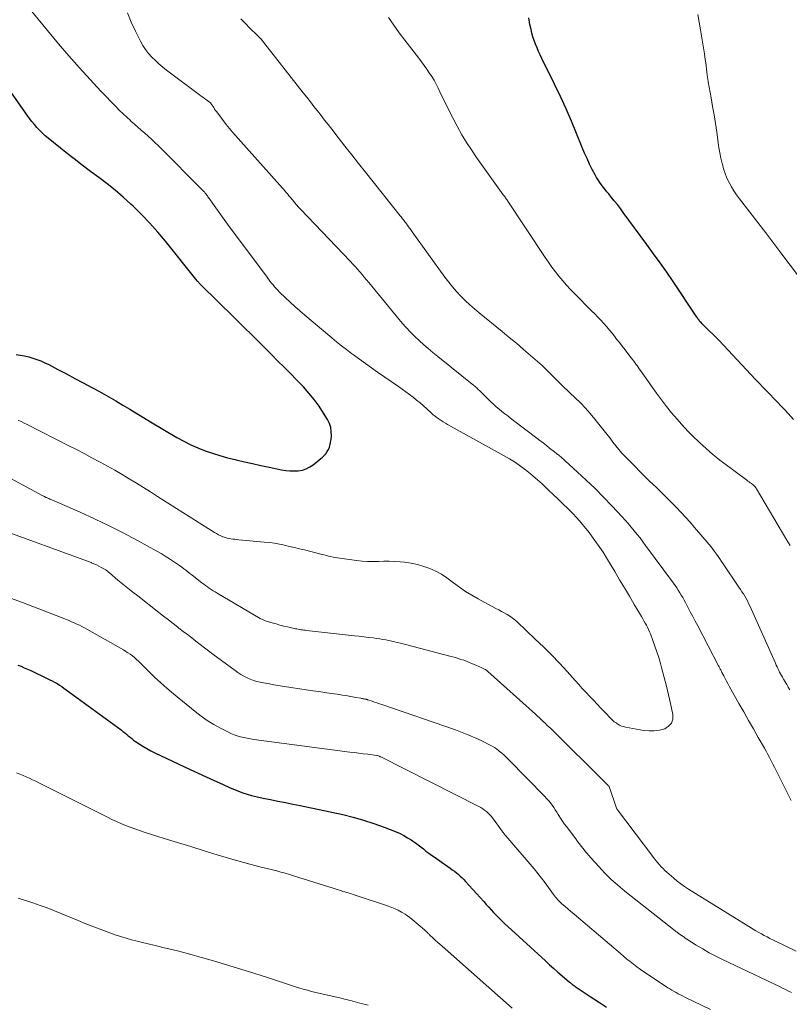
# Model space of a CAD drawing. Units: feet. Extents: x 1990000 to 1995033, y 530000 to 535000.
# Drawn here: x 1990355 to 1990464, y 530124 to 530262 of the extents above; entities that cross this region are included whole.
import ezdxf

# ---------------------------------------------------------------- set-up
doc = ezdxf.new("R2010")
doc.units = ezdxf.units.FT
doc.header["$LTSCALE"] = 100
doc.header["$MEASUREMENT"] = 0
doc.layers.add('CONTOUR INDEX', color=32, linetype='Continuous', lineweight=25)
doc.layers.add('CONTOUR INTERMEDIATE', color=40, linetype='Continuous', lineweight=15)

msp = doc.modelspace()

# ---------------------------------------------------------------- linework, layer by layer
at = {"layer": 'CONTOUR INDEX', "flags": 128}
for points, elevation in [([(1990464.41, 530205.97), (1990463.66, 530206.78), (1990463.17, 530207.3), (1990462.66, 530207.84), (1990462.14, 530208.38), (1990461.62, 530208.91), (1990461.1, 530209.45), (1990460.57, 530209.98), (1990460.05, 530210.51), (1990459.54, 530211.06), (1990459.02, 530211.6), (1990454.51, 530216.42), (1990454.43, 530216.52), (1990454.34, 530216.61), (1990454.26, 530216.7), (1990454.17, 530216.79), (1990454.08, 530216.88), (1990454, 530216.97), (1990453.91, 530217.06), (1990453.82, 530217.15), (1990451.76, 530219.18), (1990451.65, 530219.28), (1990451.55, 530219.38), (1990451.45, 530219.49), (1990451.35, 530219.6), (1990451.25, 530219.71), (1990451.16, 530219.82), (1990451.07, 530219.93), (1990450.99, 530220.04), (1990450.91, 530220.15), (1990450.84, 530220.26), (1990450.76, 530220.37), (1990450.68, 530220.49), (1990447.41, 530225.38), (1990446.51, 530226.7), (1990445.6, 530228.01), (1990444.67, 530229.31), (1990443.73, 530230.6), (1990440.4, 530235.12), (1990439.98, 530235.67), (1990439.56, 530236.22), (1990439.13, 530236.76), (1990438.69, 530237.29), (1990438.34, 530237.72), (1990438.08, 530238.04), (1990437.82, 530238.36), (1990437.57, 530238.69), (1990437.31, 530239.02), (1990437.07, 530239.35), (1990436.84, 530239.69), (1990436.63, 530240.05), (1990436.43, 530240.41), (1990436.03, 530241.18), (1990435.65, 530241.93), (1990435.28, 530242.7), (1990434.94, 530243.47), (1990434.61, 530244.25), (1990433.81, 530246.22), (1990433.08, 530247.98), (1990432.32, 530249.73), (1990431.53, 530251.47), (1990430.7, 530253.19), (1990428.92, 530256.82), (1990428.69, 530257.31), (1990428.46, 530257.81), (1990428.24, 530258.31), (1990428.03, 530258.81), (1990427.84, 530259.32), (1990427.66, 530259.84), (1990427.52, 530260.36), (1990427.39, 530260.89), (1990427.24, 530261.61), (1990427.06, 530262.51)], 940), ([(1990354.8, 530215.13), (1990355.39, 530215.03), (1990355.99, 530214.9), (1990356.57, 530214.76), (1990357.16, 530214.6), (1990357.73, 530214.41), (1990358.3, 530214.2), (1990358.85, 530213.95), (1990359.39, 530213.69), (1990360.7, 530212.99), (1990361.89, 530212.36), (1990363.08, 530211.73), (1990364.27, 530211.1), (1990365.46, 530210.47), (1990365.87, 530210.26), (1990366.87, 530209.72), (1990367.87, 530209.16), (1990368.86, 530208.58), (1990369.84, 530207.99), (1990370.82, 530207.39), (1990371.8, 530206.8), (1990372.78, 530206.21), (1990373.76, 530205.62), (1990377.48, 530203.42), (1990378.44, 530202.88), (1990379.41, 530202.39), (1990380.42, 530201.95), (1990381.44, 530201.54), (1990382.48, 530201.19), (1990383.53, 530200.86), (1990384.59, 530200.56), (1990385.66, 530200.3), (1990385.82, 530200.26), (1990386.98, 530199.99), (1990388.14, 530199.73), (1990389.3, 530199.48), (1990390.46, 530199.23), (1990392.22, 530198.86), (1990392.81, 530198.77), (1990393.39, 530198.71), (1990393.98, 530198.7), (1990394.57, 530198.73), (1990395.15, 530198.83), (1990395.69, 530199), (1990396.2, 530199.26), (1990396.68, 530199.58), (1990397.98, 530200.63), (1990398.24, 530200.87), (1990398.47, 530201.13), (1990398.66, 530201.43), (1990398.83, 530201.74), (1990398.96, 530202.07), (1990399.07, 530202.41), (1990399.14, 530202.76), (1990399.19, 530203.11), (1990399.24, 530203.63), (1990399.23, 530204.24), (1990399.16, 530204.82), (1990398.97, 530205.38), (1990398.71, 530205.93), (1990398.14, 530206.86), (1990397.5, 530207.83), (1990396.82, 530208.77), (1990396.08, 530209.67), (1990395.3, 530210.53), (1990395.2, 530210.64), (1990394.33, 530211.54), (1990393.46, 530212.43), (1990392.59, 530213.31), (1990391.71, 530214.19), (1990390.82, 530215.09), (1990389.5, 530216.41), (1990388.17, 530217.73), (1990386.83, 530219.04), (1990385.5, 530220.35), (1990380.92, 530224.82), (1990380.84, 530224.9), (1990380.77, 530224.98), (1990380.69, 530225.06), (1990380.61, 530225.15), (1990380.54, 530225.23), (1990380.47, 530225.32), (1990380.39, 530225.41), (1990380.32, 530225.5), (1990375.85, 530231.05), (1990374.76, 530232.34), (1990373.65, 530233.6), (1990372.49, 530234.81), (1990371.29, 530235.99), (1990370.97, 530236.3), (1990369.89, 530237.28), (1990368.78, 530238.24), (1990367.64, 530239.14), (1990366.47, 530240.02), (1990365.29, 530240.89), (1990364.12, 530241.76), (1990362.97, 530242.66), (1990361.82, 530243.57), (1990359.33, 530245.57), (1990358.91, 530245.93), (1990358.5, 530246.3), (1990358.11, 530246.69), (1990357.73, 530247.09), (1990357.38, 530247.51), (1990357.03, 530247.94), (1990356.7, 530248.37), (1990356.37, 530248.82), (1990354.17, 530251.99)], 920), ([(1990355.03, 530171.36), (1990355.49, 530171.18), (1990355.95, 530170.99), (1990356.41, 530170.79), (1990356.86, 530170.58), (1990359.18, 530169.48), (1990359.54, 530169.3), (1990359.88, 530169.12), (1990360.23, 530168.93), (1990360.57, 530168.74), (1990360.9, 530168.53), (1990361.23, 530168.32), (1990361.55, 530168.1), (1990361.87, 530167.87), (1990369.6, 530162.21), (1990369.86, 530162.01), (1990370.11, 530161.81), (1990370.36, 530161.61), (1990370.61, 530161.4), (1990370.86, 530161.19), (1990371.11, 530160.99), (1990371.37, 530160.8), (1990371.63, 530160.61), (1990372.15, 530160.26), (1990372.68, 530159.92), (1990373.22, 530159.59), (1990373.78, 530159.29), (1990374.34, 530159.01), (1990379.34, 530156.66), (1990380.47, 530156.13), (1990381.6, 530155.61), (1990382.74, 530155.09), (1990383.88, 530154.57), (1990384.99, 530154.07), (1990385.58, 530153.82), (1990386.17, 530153.58), (1990386.77, 530153.37), (1990387.37, 530153.17), (1990387.98, 530152.99), (1990388.59, 530152.83), (1990389.21, 530152.68), (1990389.84, 530152.56), (1990390.67, 530152.4), (1990391.71, 530152.2), (1990392.76, 530151.99), (1990393.8, 530151.78), (1990394.84, 530151.56), (1990400.85, 530150.29), (1990402.33, 530149.94), (1990403.79, 530149.53), (1990405.24, 530149.06), (1990406.67, 530148.53), (1990408.39, 530147.85), (1990408.93, 530147.61), (1990409.47, 530147.34), (1990409.98, 530147.04), (1990410.49, 530146.72), (1990410.7, 530146.58), (1990411.08, 530146.3), (1990411.46, 530146.03), (1990411.84, 530145.74), (1990412.21, 530145.45), (1990412.58, 530145.16), (1990412.96, 530144.87), (1990413.34, 530144.6), (1990413.72, 530144.32), (1990416, 530142.74), (1990416.29, 530142.53), (1990416.58, 530142.32), (1990416.86, 530142.1), (1990417.14, 530141.88), (1990417.41, 530141.64), (1990417.67, 530141.4), (1990417.92, 530141.15), (1990418.17, 530140.89), (1990420.73, 530138.03), (1990421.07, 530137.64), (1990421.42, 530137.26), (1990421.77, 530136.87), (1990422.12, 530136.49), (1990422.48, 530136.11), (1990422.84, 530135.74), (1990423.21, 530135.38), (1990423.59, 530135.02), (1990429.41, 530129.68), (1990430, 530129.15), (1990430.59, 530128.62), (1990431.19, 530128.1), (1990431.78, 530127.58), (1990432.79, 530126.71), (1990432.89, 530126.63), (1990432.99, 530126.55), (1990433.09, 530126.47), (1990433.19, 530126.39), (1990433.3, 530126.31), (1990433.4, 530126.23), (1990433.51, 530126.16), (1990433.62, 530126.08), (1990435.72, 530124.69), (1990436.88, 530123.92), (1990438.03, 530123.15)], 940)]:
    msp.add_lwpolyline(points, dxfattribs=dict(at, elevation=elevation))
at = {"layer": 'CONTOUR INTERMEDIATE', "flags": 128}
for points, elevation in [([(1990355.09, 530205.87), (1990355.51, 530205.66), (1990355.93, 530205.45), (1990356.35, 530205.25), (1990362.22, 530202.26), (1990363.31, 530201.71), (1990364.4, 530201.14), (1990365.49, 530200.57), (1990366.57, 530200), (1990366.65, 530199.96), (1990367.69, 530199.39), (1990368.72, 530198.81), (1990369.74, 530198.22), (1990370.75, 530197.61), (1990371.75, 530196.99), (1990372.75, 530196.37), (1990373.75, 530195.74), (1990374.75, 530195.11), (1990382.79, 530190.03), (1990383.06, 530189.87), (1990383.35, 530189.71), (1990383.64, 530189.57), (1990383.93, 530189.44), (1990384.01, 530189.41), (1990384.27, 530189.31), (1990384.54, 530189.23), (1990384.81, 530189.17), (1990385.09, 530189.13), (1990385.37, 530189.1), (1990385.65, 530189.08), (1990385.93, 530189.05), (1990386.21, 530189.02), (1990389.79, 530188.69), (1990390.51, 530188.6), (1990391.23, 530188.51), (1990391.94, 530188.38), (1990392.65, 530188.24), (1990393.36, 530188.08), (1990394.06, 530187.92), (1990394.77, 530187.75), (1990395.47, 530187.57), (1990397.93, 530186.95), (1990398.24, 530186.87), (1990398.55, 530186.79), (1990398.86, 530186.71), (1990399.17, 530186.63), (1990399.48, 530186.56), (1990399.8, 530186.5), (1990400.11, 530186.44), (1990400.43, 530186.4), (1990402.8, 530186.09), (1990403.57, 530186.01), (1990404.33, 530185.96), (1990405.1, 530185.95), (1990405.87, 530185.97), (1990406.64, 530186), (1990407.41, 530186), (1990408.17, 530185.96), (1990408.94, 530185.9), (1990409.57, 530185.84), (1990410.48, 530185.7), (1990411.38, 530185.52), (1990412.26, 530185.26), (1990413.13, 530184.95), (1990413.96, 530184.57), (1990414.77, 530184.14), (1990415.54, 530183.64), (1990416.29, 530183.1), (1990416.47, 530182.96), (1990417.3, 530182.33), (1990418.15, 530181.74), (1990419.03, 530181.19), (1990419.93, 530180.68), (1990422.45, 530179.34), (1990422.84, 530179.13), (1990423.23, 530178.92), (1990423.62, 530178.71), (1990424.01, 530178.49), (1990424.38, 530178.26), (1990424.75, 530178.01), (1990425.09, 530177.73), (1990425.43, 530177.44), (1990427.99, 530175.02), (1990429.14, 530173.91), (1990430.27, 530172.78), (1990431.38, 530171.62), (1990432.47, 530170.44), (1990433.59, 530169.2), (1990434.11, 530168.63), (1990434.62, 530168.07), (1990435.14, 530167.51), (1990435.66, 530166.95), (1990436.19, 530166.4), (1990436.72, 530165.85), (1990437.24, 530165.29), (1990437.77, 530164.74), (1990438.7, 530163.78), (1990438.91, 530163.57), (1990439.13, 530163.38), (1990439.37, 530163.2), (1990439.62, 530163.03), (1990439.88, 530162.89), (1990440.14, 530162.77), (1990440.42, 530162.68), (1990440.71, 530162.61), (1990443.27, 530162.15), (1990444.02, 530162.08), (1990444.77, 530162.08), (1990445.51, 530162.19), (1990446.24, 530162.38), (1990446.79, 530162.74), (1990447.19, 530163.18), (1990447.36, 530163.74), (1990447.38, 530164.4), (1990447.05, 530165.95), (1990446.77, 530167.17), (1990446.49, 530168.39), (1990446.17, 530169.6), (1990445.85, 530170.81), (1990445.63, 530171.6), (1990445.39, 530172.41), (1990445.14, 530173.21), (1990444.86, 530174.01), (1990444.58, 530174.8), (1990444.23, 530175.74), (1990444.1, 530176.06), (1990443.97, 530176.37), (1990443.81, 530176.68), (1990443.65, 530176.98), (1990443.48, 530177.28), (1990443.31, 530177.58), (1990443.13, 530177.88), (1990442.96, 530178.18), (1990441.94, 530179.9), (1990441.25, 530181.07), (1990440.57, 530182.22), (1990439.88, 530183.38), (1990439.19, 530184.54), (1990438.19, 530186.21), (1990437.54, 530187.25), (1990436.87, 530188.26), (1990436.16, 530189.25), (1990435.42, 530190.21), (1990435.06, 530190.66), (1990434.47, 530191.38), (1990433.86, 530192.08), (1990433.22, 530192.76), (1990432.56, 530193.42), (1990431.89, 530194.07), (1990431.22, 530194.72), (1990430.55, 530195.36), (1990429.87, 530196), (1990428.94, 530196.88), (1990428.32, 530197.44), (1990427.7, 530197.99), (1990427.05, 530198.51), (1990426.4, 530199.02), (1990425.72, 530199.51), (1990425.04, 530199.98), (1990424.33, 530200.41), (1990423.61, 530200.83), (1990415.61, 530205.24), (1990415.31, 530205.42), (1990415.01, 530205.6), (1990414.72, 530205.79), (1990414.43, 530205.98), (1990414.15, 530206.19), (1990413.88, 530206.4), (1990413.61, 530206.62), (1990413.35, 530206.85), (1990412.7, 530207.45), (1990412.22, 530207.87), (1990411.74, 530208.29), (1990411.25, 530208.69), (1990410.76, 530209.09), (1990410.25, 530209.47), (1990409.75, 530209.86), (1990409.23, 530210.23), (1990408.71, 530210.59), (1990405.76, 530212.64), (1990404.9, 530213.24), (1990404.05, 530213.85), (1990403.19, 530214.46), (1990402.34, 530215.08), (1990402.09, 530215.27), (1990401.37, 530215.8), (1990400.67, 530216.34), (1990399.97, 530216.9), (1990399.29, 530217.47), (1990395.48, 530220.67), (1990394.78, 530221.27), (1990394.1, 530221.87), (1990393.43, 530222.49), (1990392.77, 530223.11), (1990391.95, 530223.91), (1990391.71, 530224.15), (1990391.47, 530224.4), (1990391.24, 530224.65), (1990391.02, 530224.91), (1990390.8, 530225.17), (1990390.59, 530225.43), (1990390.38, 530225.7), (1990390.17, 530225.98), (1990384.59, 530233.47), (1990384.11, 530234.13), (1990383.64, 530234.79), (1990383.17, 530235.45), (1990382.7, 530236.11), (1990381.93, 530237.22), (1990381.85, 530237.34), (1990381.77, 530237.45), (1990381.69, 530237.56), (1990381.61, 530237.67), (1990381.47, 530237.85), (1990381.46, 530237.87), (1990381.44, 530237.89), (1990381.42, 530237.9), (1990381.41, 530237.92), (1990381.34, 530238), (1990381.32, 530238.01), (1990381.31, 530238.03), (1990381.29, 530238.05), (1990381.27, 530238.07), (1990374.83, 530244.53), (1990374.37, 530244.98), (1990373.9, 530245.43), (1990373.42, 530245.87), (1990372.93, 530246.29), (1990372.45, 530246.72), (1990371.96, 530247.14), (1990371.47, 530247.57), (1990370.98, 530247.99), (1990370.91, 530248.06), (1990370.39, 530248.52), (1990369.88, 530248.99), (1990369.38, 530249.48), (1990368.89, 530249.98), (1990366.76, 530252.21), (1990365.23, 530253.84), (1990363.72, 530255.49), (1990362.24, 530257.17), (1990360.79, 530258.88), (1990356.34, 530264.21)], 924), ([(1990464.07, 530152.29), (1990463.77, 530152.85), (1990462.18, 530156.04), (1990461.95, 530156.5), (1990461.72, 530156.96), (1990461.49, 530157.41), (1990461.26, 530157.87), (1990461.02, 530158.32), (1990460.78, 530158.77), (1990460.54, 530159.22), (1990460.28, 530159.66), (1990459.42, 530161.16), (1990458.73, 530162.36), (1990458.05, 530163.55), (1990457.38, 530164.75), (1990456.7, 530165.95), (1990455.34, 530168.39), (1990455.14, 530168.75), (1990454.95, 530169.11), (1990454.75, 530169.47), (1990454.56, 530169.83), (1990454.3, 530170.33), (1990454.25, 530170.45), (1990454.19, 530170.56), (1990454.13, 530170.67), (1990454.07, 530170.79), (1990454.01, 530170.9), (1990453.95, 530171.02), (1990453.89, 530171.13), (1990453.83, 530171.24), (1990450.88, 530176.87), (1990450.53, 530177.53), (1990450.18, 530178.2), (1990449.83, 530178.86), (1990449.49, 530179.53), (1990449.16, 530180.15), (1990448.97, 530180.51), (1990448.78, 530180.86), (1990448.57, 530181.2), (1990448.37, 530181.55), (1990448.15, 530181.89), (1990447.93, 530182.22), (1990447.71, 530182.55), (1990447.47, 530182.88), (1990443.54, 530188.21), (1990443.15, 530188.74), (1990442.75, 530189.26), (1990442.35, 530189.77), (1990441.94, 530190.28), (1990441.52, 530190.79), (1990441.1, 530191.29), (1990440.66, 530191.78), (1990440.22, 530192.26), (1990438.79, 530193.79), (1990437.61, 530195.02), (1990436.41, 530196.22), (1990435.18, 530197.4), (1990433.93, 530198.55), (1990431.57, 530200.67), (1990431.46, 530200.77), (1990431.36, 530200.86), (1990431.25, 530200.95), (1990431.14, 530201.04), (1990431.03, 530201.13), (1990430.92, 530201.21), (1990430.81, 530201.3), (1990430.7, 530201.39), (1990430.01, 530201.93), (1990429.56, 530202.28), (1990429.11, 530202.64), (1990428.65, 530202.99), (1990428.19, 530203.34), (1990424.93, 530205.82), (1990424.51, 530206.14), (1990424.1, 530206.45), (1990423.69, 530206.77), (1990423.29, 530207.09), (1990422.88, 530207.41), (1990422.49, 530207.75), (1990422.11, 530208.09), (1990421.73, 530208.45), (1990420.39, 530209.76), (1990420.26, 530209.89), (1990420.12, 530210.02), (1990419.99, 530210.15), (1990419.86, 530210.27), (1990419.73, 530210.4), (1990419.59, 530210.52), (1990419.45, 530210.64), (1990419.31, 530210.76), (1990414.23, 530214.83), (1990413.56, 530215.37), (1990412.91, 530215.93), (1990412.26, 530216.49), (1990411.61, 530217.06), (1990410.99, 530217.65), (1990410.38, 530218.26), (1990409.8, 530218.89), (1990409.24, 530219.54), (1990404.51, 530225.24), (1990404.2, 530225.61), (1990403.88, 530225.99), (1990403.56, 530226.37), (1990403.24, 530226.74), (1990402.92, 530227.11), (1990402.59, 530227.48), (1990402.26, 530227.84), (1990401.92, 530228.2), (1990394.9, 530235.57), (1990394.62, 530235.88), (1990394.33, 530236.19), (1990394.06, 530236.51), (1990393.79, 530236.83), (1990393.42, 530237.28), (1990393.34, 530237.38), (1990393.26, 530237.48), (1990393.17, 530237.58), (1990393.09, 530237.68), (1990393.01, 530237.77), (1990392.93, 530237.87), (1990392.84, 530237.97), (1990392.76, 530238.07), (1990385.32, 530246.42), (1990385.09, 530246.69), (1990384.86, 530246.96), (1990384.64, 530247.23), (1990384.42, 530247.51), (1990383.08, 530249.29), (1990382.93, 530249.49), (1990382.79, 530249.69), (1990382.65, 530249.89), (1990382.51, 530250.1), (1990382.27, 530250.47), (1990382.26, 530250.49), (1990382.24, 530250.51), (1990382.23, 530250.53), (1990382.21, 530250.54), (1990382.15, 530250.61), (1990382.13, 530250.62), (1990382.11, 530250.64), (1990382.1, 530250.65), (1990382.08, 530250.67), (1990381.62, 530250.99), (1990381.38, 530251.16), (1990381.13, 530251.34), (1990380.89, 530251.51), (1990380.65, 530251.69), (1990376.02, 530255.17), (1990375.47, 530255.6), (1990374.94, 530256.04), (1990374.43, 530256.51), (1990373.93, 530256.99), (1990373.47, 530257.51), (1990373.05, 530258.05), (1990372.68, 530258.62), (1990372.34, 530259.23), (1990371.64, 530260.65), (1990371.04, 530261.94), (1990370.48, 530263.26)], 928), ([(1990465.09, 530226.16), (1990462.76, 530229.26), (1990461.64, 530230.74), (1990460.5, 530232.23), (1990459.36, 530233.7), (1990458.22, 530235.18), (1990456.76, 530237.04), (1990456.36, 530237.59), (1990455.98, 530238.15), (1990455.63, 530238.74), (1990455.3, 530239.34), (1990455.01, 530239.96), (1990454.75, 530240.59), (1990454.54, 530241.24), (1990454.36, 530241.9), (1990454.33, 530242.03), (1990454.16, 530242.77), (1990454.01, 530243.5), (1990453.88, 530244.24), (1990453.76, 530244.99), (1990453.56, 530246.42), (1990453.38, 530247.64), (1990453.19, 530248.85), (1990452.99, 530250.06), (1990452.78, 530251.26), (1990452.37, 530253.51), (1990452.35, 530253.59), (1990452.34, 530253.67), (1990452.33, 530253.75), (1990452.31, 530253.83), (1990452.3, 530253.91), (1990452.29, 530253.99), (1990452.28, 530254.07), (1990452.27, 530254.15), (1990452.19, 530254.88), (1990452.14, 530255.32), (1990452.08, 530255.76), (1990452.03, 530256.21), (1990451.96, 530256.65), (1990451.85, 530257.47), (1990451.72, 530258.32), (1990451.58, 530259.16), (1990451.43, 530260.01), (1990451.28, 530260.86), (1990450.88, 530263.01)], 944), ([(1990463.88, 530167.88), (1990463.65, 530168.25), (1990463.43, 530168.62), (1990463.21, 530168.99), (1990462.99, 530169.36), (1990462.83, 530169.63), (1990462.69, 530169.87), (1990462.56, 530170.12), (1990462.43, 530170.36), (1990462.31, 530170.61), (1990462.19, 530170.86), (1990462.07, 530171.11), (1990461.95, 530171.36), (1990461.84, 530171.61), (1990458.22, 530179.71), (1990458.06, 530180.05), (1990457.89, 530180.39), (1990457.71, 530180.72), (1990457.52, 530181.05), (1990457.32, 530181.37), (1990457.11, 530181.69), (1990456.91, 530182), (1990456.7, 530182.32), (1990454.47, 530185.61), (1990454.24, 530185.96), (1990454, 530186.31), (1990453.76, 530186.66), (1990453.52, 530187), (1990453.27, 530187.35), (1990453.02, 530187.68), (1990452.76, 530188.01), (1990452.49, 530188.34), (1990450.44, 530190.74), (1990449.8, 530191.47), (1990449.16, 530192.19), (1990448.51, 530192.9), (1990447.84, 530193.6), (1990447.42, 530194.04), (1990446.96, 530194.51), (1990446.49, 530194.98), (1990446.02, 530195.44), (1990445.54, 530195.9), (1990445.06, 530196.36), (1990444.58, 530196.82), (1990444.11, 530197.28), (1990443.63, 530197.75), (1990441.13, 530200.25), (1990440.66, 530200.73), (1990440.21, 530201.22), (1990439.78, 530201.73), (1990439.35, 530202.25), (1990438.94, 530202.78), (1990438.53, 530203.3), (1990438.11, 530203.83), (1990437.69, 530204.35), (1990436.38, 530206), (1990435.73, 530206.79), (1990435.05, 530207.56), (1990434.34, 530208.3), (1990433.61, 530209.02), (1990432.88, 530209.7), (1990432.5, 530210.07), (1990432.12, 530210.43), (1990431.74, 530210.8), (1990431.36, 530211.16), (1990431.26, 530211.25), (1990430.93, 530211.58), (1990430.6, 530211.9), (1990430.28, 530212.23), (1990429.96, 530212.57), (1990429.63, 530212.9), (1990429.3, 530213.22), (1990428.96, 530213.54), (1990428.62, 530213.85), (1990427.33, 530214.97), (1990426.34, 530215.83), (1990425.33, 530216.68), (1990424.32, 530217.52), (1990423.3, 530218.36), (1990420.07, 530220.97), (1990419.4, 530221.53), (1990418.74, 530222.11), (1990418.11, 530222.71), (1990417.49, 530223.33), (1990416.9, 530223.97), (1990416.33, 530224.63), (1990415.78, 530225.31), (1990415.26, 530226), (1990410.64, 530232.41), (1990410.47, 530232.64), (1990410.3, 530232.87), (1990410.13, 530233.1), (1990409.96, 530233.33), (1990409.83, 530233.5), (1990409.72, 530233.64), (1990409.61, 530233.78), (1990409.5, 530233.92), (1990409.39, 530234.06), (1990409.28, 530234.2), (1990409.17, 530234.34), (1990409.06, 530234.48), (1990408.95, 530234.62), (1990404.04, 530240.79), (1990403.08, 530242.01), (1990402.11, 530243.23), (1990401.15, 530244.46), (1990400.2, 530245.69), (1990399.29, 530246.85), (1990398.79, 530247.5), (1990398.29, 530248.14), (1990397.79, 530248.78), (1990397.29, 530249.42), (1990396.79, 530250.06), (1990396.28, 530250.71), (1990395.78, 530251.35), (1990395.28, 530251.99), (1990389.69, 530259.1), (1990389.58, 530259.23), (1990389.48, 530259.35), (1990389.37, 530259.48), (1990389.26, 530259.6), (1990389.15, 530259.71), (1990389.04, 530259.83), (1990388.93, 530259.95), (1990388.81, 530260.06), (1990387.75, 530261.08), (1990387.12, 530261.72), (1990386.5, 530262.37)], 932), ([(1990463.91, 530188.19), (1990463.45, 530188.94), (1990459.16, 530196.2), (1990459.12, 530196.26), (1990459.09, 530196.32), (1990459.05, 530196.37), (1990459.01, 530196.43), (1990458.99, 530196.46), (1990458.96, 530196.5), (1990458.93, 530196.54), (1990458.89, 530196.58), (1990458.86, 530196.61), (1990458.82, 530196.65), (1990458.78, 530196.68), (1990458.74, 530196.71), (1990458.7, 530196.74), (1990458.45, 530196.92), (1990458.29, 530197.03), (1990458.12, 530197.15), (1990457.96, 530197.27), (1990457.8, 530197.39), (1990454.5, 530199.86), (1990454, 530200.24), (1990453.51, 530200.63), (1990453.03, 530201.03), (1990452.55, 530201.44), (1990452.08, 530201.85), (1990451.62, 530202.27), (1990451.16, 530202.7), (1990450.7, 530203.12), (1990450.57, 530203.24), (1990450.05, 530203.74), (1990449.55, 530204.25), (1990449.06, 530204.77), (1990448.58, 530205.3), (1990447.97, 530205.98), (1990447.21, 530206.87), (1990446.47, 530207.77), (1990445.76, 530208.7), (1990445.08, 530209.65), (1990442.81, 530212.87), (1990442.65, 530213.1), (1990442.49, 530213.32), (1990442.33, 530213.54), (1990442.17, 530213.76), (1990442, 530213.98), (1990441.84, 530214.2), (1990441.67, 530214.42), (1990441.5, 530214.63), (1990441.04, 530215.23), (1990440.64, 530215.75), (1990440.25, 530216.26), (1990439.85, 530216.78), (1990439.45, 530217.29), (1990439.25, 530217.56), (1990438.87, 530218.05), (1990438.47, 530218.53), (1990438.07, 530219), (1990437.65, 530219.47), (1990437.23, 530219.93), (1990436.8, 530220.38), (1990436.37, 530220.83), (1990435.93, 530221.27), (1990433.53, 530223.68), (1990432.96, 530224.27), (1990432.4, 530224.87), (1990431.86, 530225.49), (1990431.33, 530226.12), (1990430.82, 530226.77), (1990430.32, 530227.43), (1990429.84, 530228.1), (1990429.37, 530228.78), (1990424.13, 530236.69), (1990424.05, 530236.81), (1990423.97, 530236.92), (1990423.89, 530237.04), (1990423.81, 530237.16), (1990423.72, 530237.27), (1990423.64, 530237.39), (1990423.56, 530237.51), (1990423.48, 530237.62), (1990419.7, 530242.87), (1990418.98, 530243.92), (1990418.29, 530244.98), (1990417.65, 530246.07), (1990417.03, 530247.17), (1990416.96, 530247.29), (1990416.4, 530248.35), (1990415.85, 530249.42), (1990415.32, 530250.5), (1990414.79, 530251.58), (1990414.3, 530252.62), (1990414.02, 530253.18), (1990413.72, 530253.73), (1990413.39, 530254.27), (1990413.05, 530254.79), (1990412.69, 530255.31), (1990412.33, 530255.82), (1990411.96, 530256.33), (1990411.57, 530256.83), (1990409.6, 530259.38), (1990408.8, 530260.43), (1990408.03, 530261.5), (1990407.29, 530262.58)], 936), ([(1990353.94, 530197.69), (1990358.56, 530195.21), (1990358.64, 530195.17), (1990358.71, 530195.13), (1990358.78, 530195.09), (1990358.86, 530195.05), (1990358.93, 530195.02), (1990359.01, 530194.98), (1990359.08, 530194.94), (1990359.16, 530194.91), (1990359.28, 530194.86), (1990359.41, 530194.8), (1990359.55, 530194.74), (1990359.69, 530194.68), (1990359.82, 530194.62), (1990363.82, 530192.88), (1990365.87, 530191.95), (1990367.9, 530190.99), (1990369.91, 530189.97), (1990371.9, 530188.91), (1990374.63, 530187.41), (1990375.24, 530187.07), (1990375.83, 530186.71), (1990376.42, 530186.33), (1990377, 530185.95), (1990377.56, 530185.56), (1990377.85, 530185.36), (1990378.15, 530185.15), (1990378.44, 530184.93), (1990378.72, 530184.72), (1990379.01, 530184.49), (1990379.29, 530184.27), (1990379.58, 530184.05), (1990379.86, 530183.83), (1990380.98, 530182.96), (1990381.24, 530182.76), (1990381.5, 530182.57), (1990381.76, 530182.38), (1990382.03, 530182.19), (1990382.3, 530182.01), (1990382.58, 530181.83), (1990382.85, 530181.66), (1990383.13, 530181.49), (1990389.22, 530177.94), (1990389.32, 530177.88), (1990389.42, 530177.82), (1990389.52, 530177.77), (1990389.63, 530177.72), (1990389.73, 530177.68), (1990389.84, 530177.64), (1990389.94, 530177.6), (1990390.05, 530177.56), (1990390.91, 530177.31), (1990391.45, 530177.15), (1990391.99, 530177), (1990392.53, 530176.86), (1990393.08, 530176.73), (1990394.18, 530176.48), (1990394.37, 530176.44), (1990394.56, 530176.4), (1990394.76, 530176.37), (1990394.95, 530176.33), (1990395.15, 530176.3), (1990395.34, 530176.28), (1990395.54, 530176.25), (1990395.73, 530176.23), (1990402.48, 530175.49), (1990403.15, 530175.42), (1990403.82, 530175.34), (1990404.48, 530175.26), (1990405.15, 530175.17), (1990405.63, 530175.11), (1990406.06, 530175.04), (1990406.48, 530174.98), (1990406.9, 530174.9), (1990407.33, 530174.82), (1990407.75, 530174.74), (1990408.16, 530174.64), (1990408.58, 530174.54), (1990409, 530174.44), (1990415.95, 530172.63), (1990416.34, 530172.52), (1990416.74, 530172.41), (1990417.13, 530172.29), (1990417.51, 530172.16), (1990417.9, 530172.03), (1990418.28, 530171.89), (1990418.66, 530171.74), (1990419.04, 530171.59), (1990419.72, 530171.3), (1990419.93, 530171.21), (1990420.14, 530171.12), (1990420.35, 530171.02), (1990420.56, 530170.93), (1990420.94, 530170.75), (1990420.96, 530170.74), (1990420.98, 530170.72), (1990420.99, 530170.71), (1990421.01, 530170.7), (1990421.09, 530170.64), (1990421.1, 530170.63), (1990421.12, 530170.61), (1990421.14, 530170.6), (1990421.15, 530170.59), (1990421.22, 530170.53), (1990421.23, 530170.51), (1990421.25, 530170.5), (1990421.26, 530170.48), (1990421.28, 530170.47), (1990428.01, 530164.42), (1990428.29, 530164.18), (1990428.56, 530163.93), (1990428.83, 530163.68), (1990429.1, 530163.42), (1990429.37, 530163.17), (1990429.63, 530162.91), (1990429.9, 530162.66), (1990430.16, 530162.4), (1990437.93, 530154.71), (1990437.97, 530154.67), (1990438.02, 530154.62), (1990438.07, 530154.57), (1990438.11, 530154.53), (1990438.13, 530154.51), (1990438.17, 530154.47), (1990438.21, 530154.43), (1990438.24, 530154.4), (1990438.28, 530154.36), (1990438.36, 530154.28), (1990438.38, 530154.25), (1990439.45, 530151.21), (1990439.46, 530151.19), (1990439.46, 530151.17), (1990439.47, 530151.15), (1990439.48, 530151.13), (1990439.55, 530151.01), (1990439.6, 530150.95), (1990444.58, 530144.37), (1990444.8, 530144.08), (1990445.03, 530143.79), (1990445.26, 530143.51), (1990445.49, 530143.23), (1990445.75, 530142.95), (1990446, 530142.69), (1990446.26, 530142.43), (1990446.54, 530142.18), (1990447.5, 530141.34), (1990448, 530140.93), (1990448.51, 530140.53), (1990449.04, 530140.16), (1990449.58, 530139.81), (1990458.72, 530134.16), (1990459.1, 530133.93), (1990459.49, 530133.7), (1990459.88, 530133.48), (1990460.27, 530133.26), (1990460.67, 530133.05), (1990461.07, 530132.84), (1990461.47, 530132.64), (1990461.87, 530132.44), (1990464.76, 530131.07)], 928), ([(1990353.24, 530190.2), (1990363.84, 530186.38), (1990364.22, 530186.24), (1990364.61, 530186.1), (1990364.99, 530185.95), (1990365.37, 530185.79), (1990365.43, 530185.76), (1990365.77, 530185.62), (1990366.12, 530185.46), (1990366.45, 530185.29), (1990366.78, 530185.12), (1990367.24, 530184.86), (1990367.34, 530184.81), (1990367.44, 530184.75), (1990367.53, 530184.69), (1990367.62, 530184.62), (1990367.71, 530184.56), (1990367.8, 530184.49), (1990367.88, 530184.42), (1990367.97, 530184.35), (1990369.16, 530183.34), (1990369.85, 530182.77), (1990370.54, 530182.2), (1990371.24, 530181.64), (1990371.94, 530181.09), (1990374.91, 530178.78), (1990375.58, 530178.25), (1990376.26, 530177.73), (1990376.93, 530177.21), (1990377.6, 530176.68), (1990377.76, 530176.56), (1990378.36, 530176.1), (1990378.95, 530175.64), (1990379.55, 530175.17), (1990380.14, 530174.71), (1990380.74, 530174.26), (1990381.34, 530173.8), (1990381.94, 530173.35), (1990382.55, 530172.89), (1990385.66, 530170.57), (1990386.07, 530170.29), (1990386.48, 530170.02), (1990386.91, 530169.78), (1990387.35, 530169.56), (1990387.81, 530169.37), (1990388.27, 530169.2), (1990388.74, 530169.06), (1990389.22, 530168.94), (1990389.39, 530168.91), (1990389.96, 530168.8), (1990390.53, 530168.69), (1990391.11, 530168.59), (1990391.68, 530168.5), (1990396.64, 530167.75), (1990397.49, 530167.62), (1990398.34, 530167.49), (1990399.19, 530167.37), (1990400.04, 530167.24), (1990400.8, 530167.12), (1990401.27, 530167.05), (1990401.74, 530166.97), (1990402.21, 530166.89), (1990402.68, 530166.81), (1990403.39, 530166.68), (1990403.5, 530166.66), (1990403.62, 530166.64), (1990403.73, 530166.62), (1990403.85, 530166.6), (1990403.98, 530166.57), (1990404.03, 530166.56), (1990404.08, 530166.55), (1990404.13, 530166.54), (1990404.18, 530166.53), (1990404.23, 530166.51), (1990404.28, 530166.5), (1990404.33, 530166.48), (1990404.38, 530166.47), (1990404.97, 530166.26), (1990405.32, 530166.14), (1990405.67, 530166.02), (1990406.02, 530165.91), (1990406.37, 530165.79), (1990416.72, 530162.22), (1990417.67, 530161.87), (1990418.6, 530161.5), (1990419.53, 530161.1), (1990420.44, 530160.67), (1990421.63, 530160.09), (1990421.93, 530159.92), (1990422.23, 530159.75), (1990422.51, 530159.55), (1990422.78, 530159.34), (1990422.92, 530159.23), (1990423.25, 530158.95), (1990423.58, 530158.66), (1990423.9, 530158.36), (1990424.21, 530158.05), (1990429.32, 530152.86), (1990429.59, 530152.57), (1990429.86, 530152.27), (1990430.11, 530151.95), (1990430.35, 530151.63), (1990430.58, 530151.31), (1990430.8, 530150.97), (1990431.02, 530150.64), (1990431.23, 530150.29), (1990431.3, 530150.17), (1990431.55, 530149.77), (1990431.81, 530149.38), (1990432.08, 530148.99), (1990432.37, 530148.61), (1990433.71, 530146.86), (1990433.96, 530146.52), (1990434.22, 530146.19), (1990434.47, 530145.85), (1990434.73, 530145.52), (1990434.98, 530145.18), (1990435.25, 530144.85), (1990435.52, 530144.53), (1990435.8, 530144.22), (1990436.93, 530142.97), (1990437.8, 530142.05), (1990438.7, 530141.17), (1990439.64, 530140.33), (1990440.61, 530139.52), (1990447.71, 530133.91), (1990447.76, 530133.87), (1990447.82, 530133.83), (1990447.87, 530133.79), (1990447.93, 530133.75), (1990447.98, 530133.71), (1990448.03, 530133.67), (1990448.09, 530133.63), (1990448.14, 530133.59), (1990448.47, 530133.36), (1990448.69, 530133.2), (1990448.91, 530133.05), (1990449.14, 530132.9), (1990449.36, 530132.76), (1990450.69, 530131.92), (1990451.59, 530131.37), (1990452.5, 530130.84), (1990453.44, 530130.35), (1990454.38, 530129.88), (1990462.4, 530126.06), (1990462.83, 530125.85), (1990463.25, 530125.65), (1990463.68, 530125.44), (1990464.11, 530125.24)], 932), ([(1990354.03, 530180.8), (1990355.7, 530180.16), (1990361.89, 530177.77), (1990362.26, 530177.62), (1990362.63, 530177.46), (1990363, 530177.3), (1990363.36, 530177.13), (1990363.72, 530176.96), (1990364.07, 530176.78), (1990364.43, 530176.59), (1990364.78, 530176.4), (1990369.92, 530173.48), (1990370.25, 530173.29), (1990370.57, 530173.08), (1990370.88, 530172.87), (1990371.19, 530172.64), (1990371.48, 530172.4), (1990371.77, 530172.15), (1990372.05, 530171.89), (1990372.33, 530171.63), (1990373.46, 530170.49), (1990374.31, 530169.67), (1990375.18, 530168.86), (1990376.07, 530168.08), (1990376.97, 530167.31), (1990380.03, 530164.8), (1990380.88, 530164.15), (1990381.75, 530163.54), (1990382.66, 530162.99), (1990383.59, 530162.47), (1990384.64, 530161.94), (1990385.07, 530161.73), (1990385.52, 530161.55), (1990385.97, 530161.39), (1990386.44, 530161.26), (1990386.91, 530161.15), (1990387.38, 530161.05), (1990387.85, 530160.96), (1990388.33, 530160.89), (1990401.83, 530159.11), (1990402.46, 530159.03), (1990403.1, 530158.95), (1990403.73, 530158.87), (1990404.36, 530158.79), (1990405.63, 530158.63), (1990405.69, 530158.62), (1990406.01, 530158.51), (1990406.02, 530158.5), (1990406.04, 530158.5), (1990406.06, 530158.49), (1990406.07, 530158.48), (1990406.14, 530158.45), (1990406.16, 530158.45), (1990406.17, 530158.44), (1990406.19, 530158.43), (1990406.21, 530158.42), (1990420.05, 530151.42), (1990420.32, 530151.27), (1990420.59, 530151.11), (1990420.84, 530150.93), (1990421.09, 530150.73), (1990421.32, 530150.53), (1990421.54, 530150.31), (1990421.75, 530150.07), (1990421.94, 530149.83), (1990423.31, 530147.96), (1990423.37, 530147.88), (1990423.43, 530147.8), (1990423.5, 530147.71), (1990423.56, 530147.63), (1990423.63, 530147.54), (1990423.69, 530147.46), (1990423.76, 530147.38), (1990423.83, 530147.3), (1990427.81, 530142.63), (1990428.34, 530141.99), (1990428.86, 530141.35), (1990429.36, 530140.69), (1990429.85, 530140.02), (1990430.57, 530139.02), (1990430.7, 530138.85), (1990430.83, 530138.68), (1990430.96, 530138.52), (1990431.1, 530138.35), (1990431.24, 530138.2), (1990431.39, 530138.05), (1990431.54, 530137.9), (1990431.7, 530137.76), (1990432.19, 530137.35), (1990432.6, 530137.01), (1990433, 530136.66), (1990433.41, 530136.32), (1990433.81, 530135.97), (1990439.98, 530130.72), (1990440.44, 530130.33), (1990440.9, 530129.95), (1990441.37, 530129.58), (1990441.84, 530129.21), (1990442.32, 530128.84), (1990442.8, 530128.49), (1990443.29, 530128.15), (1990443.79, 530127.81), (1990446.68, 530125.91), (1990446.97, 530125.73), (1990447.26, 530125.55), (1990447.55, 530125.38), (1990447.85, 530125.21), (1990448.15, 530125.05), (1990448.45, 530124.9), (1990448.75, 530124.74), (1990449.06, 530124.59), (1990452.67, 530122.84)], 936), ([(1990354.86, 530156.17), (1990355.32, 530155.99), (1990355.78, 530155.8), (1990356.23, 530155.61), (1990356.68, 530155.41), (1990357.13, 530155.2), (1990357.58, 530154.98), (1990358.02, 530154.77), (1990367.66, 530149.92), (1990368.29, 530149.62), (1990368.93, 530149.32), (1990369.57, 530149.04), (1990370.21, 530148.77), (1990370.87, 530148.51), (1990371.52, 530148.27), (1990372.18, 530148.04), (1990372.85, 530147.82), (1990375.68, 530146.94), (1990377.55, 530146.36), (1990379.42, 530145.78), (1990381.29, 530145.21), (1990383.16, 530144.64), (1990385.21, 530144.03), (1990386.06, 530143.78), (1990386.92, 530143.53), (1990387.77, 530143.3), (1990388.63, 530143.08), (1990389.16, 530142.95), (1990389.76, 530142.8), (1990390.36, 530142.65), (1990390.95, 530142.5), (1990391.55, 530142.35), (1990392.14, 530142.19), (1990392.73, 530142.03), (1990393.32, 530141.86), (1990393.91, 530141.68), (1990400.41, 530139.63), (1990400.65, 530139.56), (1990400.88, 530139.48), (1990401.12, 530139.41), (1990401.36, 530139.34), (1990401.59, 530139.26), (1990401.83, 530139.19), (1990402.06, 530139.11), (1990402.3, 530139.04), (1990407.29, 530137.39), (1990407.76, 530137.22), (1990408.22, 530137.03), (1990408.67, 530136.81), (1990409.11, 530136.57), (1990409.31, 530136.45), (1990409.64, 530136.25), (1990409.97, 530136.03), (1990410.28, 530135.8), (1990410.58, 530135.56), (1990412.39, 530134.05), (1990412.48, 530133.97), (1990412.58, 530133.88), (1990412.67, 530133.8), (1990412.76, 530133.71), (1990412.9, 530133.56), (1990412.91, 530133.54), (1990412.93, 530133.52), (1990412.94, 530133.51), (1990412.96, 530133.49), (1990413.03, 530133.42), (1990413.04, 530133.4), (1990413.06, 530133.38), (1990413.08, 530133.37), (1990413.09, 530133.35), (1990413.65, 530132.83), (1990413.94, 530132.56), (1990414.24, 530132.29), (1990414.54, 530132.02), (1990414.84, 530131.75), (1990424.73, 530123.01)], 944), ([(1990355.08, 530138.5), (1990356.12, 530138.19), (1990357.15, 530137.86), (1990358.17, 530137.51), (1990359.18, 530137.14), (1990360.19, 530136.74), (1990363.53, 530135.37), (1990364.65, 530134.92), (1990365.77, 530134.48), (1990366.89, 530134.06), (1990368.02, 530133.64), (1990368.77, 530133.37), (1990369.53, 530133.11), (1990370.3, 530132.87), (1990371.07, 530132.65), (1990371.85, 530132.45), (1990372.63, 530132.26), (1990373.42, 530132.08), (1990374.2, 530131.89), (1990374.98, 530131.71), (1990375.49, 530131.59), (1990376.53, 530131.34), (1990377.56, 530131.08), (1990378.59, 530130.81), (1990379.62, 530130.53), (1990380.95, 530130.15), (1990382.64, 530129.67), (1990384.33, 530129.18), (1990386.01, 530128.67), (1990387.69, 530128.15), (1990390.1, 530127.39), (1990390.66, 530127.21), (1990391.23, 530127.03), (1990391.79, 530126.84), (1990392.35, 530126.64), (1990392.91, 530126.45), (1990393.48, 530126.26), (1990394.04, 530126.08), (1990394.61, 530125.9), (1990394.66, 530125.89), (1990395.26, 530125.71), (1990395.86, 530125.54), (1990396.46, 530125.39), (1990397.07, 530125.24), (1990400.61, 530124.41), (1990401.27, 530124.25), (1990401.92, 530124.09), (1990402.58, 530123.92), (1990403.24, 530123.75), (1990404.42, 530123.43)], 948)]:
    msp.add_lwpolyline(points, dxfattribs=dict(at, elevation=elevation))

doc.saveas('drawing.dxf')
